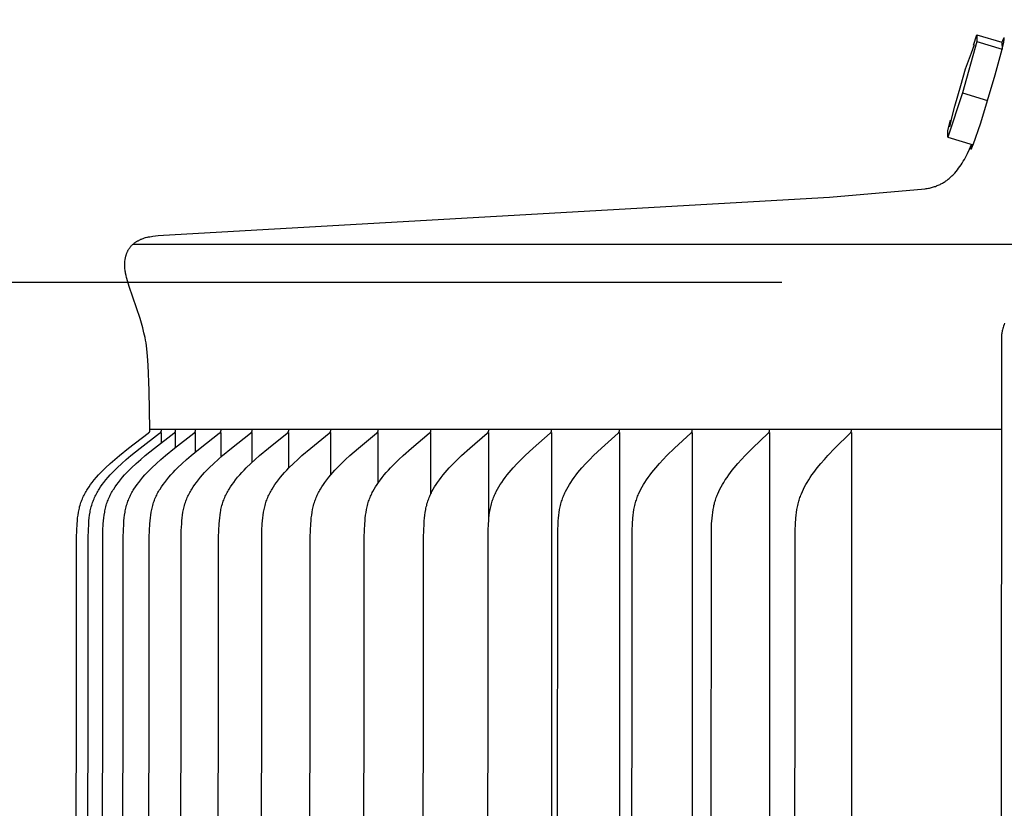
# Model space of a CAD drawing. Units: inches. Extents: x -24.7 to 46.5, y -4.9 to 16.9.
# Drawn here: x -19.9 to -18, y 12.3 to 13.9 of the extents above; entities that cross this region are included whole.
import ezdxf

# ---------------------------------------------------------------- set-up
doc = ezdxf.new("R2010")
doc.units = ezdxf.units.IN
doc.header["$MEASUREMENT"] = 0
doc.layers.add('Aura Vent', color=250, linetype='Continuous')
doc.layers.add('Dimension (ANSI)', color=5, linetype='Continuous')
doc.styles.add('Arial', font='arial.ttf')
doc.dimstyles.new('Dimensions', dxfattribs={"dimtxt": 0.089844, "dimasz": 0.125, "dimexe": 0.0625, "dimexo": 0.125, "dimgap": 0.09, "dimtad": 0, "dimtih": 1, "dimtoh": 1, "dimzin": 0, "dimdsep": 46, "dimlunit": 5, "dimtxsty": 'Arial', "dimcen": 0, "dimadec": 0, "dimazin": 0, "dimtfac": 1, "dimtofl": 0, "dimtmove": 0, "dimatfit": 3, "dimfxl": 1, "dimfrac": 2, "dimtolj": 1, "dimtzin": 0, "dimarcsym": 0})

# ---------------------------------------------------------------- blocks, each defined once
blk = doc.blocks.new('*D103')
at = {"layer": 'Defpoints', "color": 0, "transparency": 16777216}
for p in [(-23.0087, 13.35), (-17.9727, 13.35), (-17.9727, 9.3485)]:
    blk.add_point(p, dxfattribs=at)
at = {"layer": 'Dimension (ANSI)', "color": 0, "lineweight": -2, "transparency": 16777216}
for p, q in [((-18.4727, 13.35), (-23.2587, 13.35)), ((-23.0087, 12.85), (-23.0087, 12.239)), ((-23.0087, 9.8485), (-23.0087, 10.4594)), ((-18.4727, 9.3485), (-23.2587, 9.3485))]:
    blk.add_line(p, q, dxfattribs=at)
at = {"layer": 'Dimension (ANSI)', "color": 0, "transparency": 16777216}
for points in [[(-23.092, 12.85), (-22.9254, 12.85), (-23.0087, 13.35)], [(-23.092, 9.8485), (-22.9254, 9.8485), (-23.0087, 9.3485)]]:
    blk.add_solid(points, dxfattribs=at)
at = {"layer": 'Dimension (ANSI)', "color": 0, "transparency": 16777216, "insert": (-23.0087, 11.3492), "char_height": 0.359375, "attachment_point": 5, "style": 'Arial'}
blk.add_mtext('\\A1;*Inner Louvers\\P4" [10 cm]', dxfattribs=at)
blk = doc.blocks.new('*D112')
at = {"layer": 'Defpoints', "color": 0, "transparency": 16777216}
for p in [(-8.3541, 14.8962), (-19.634, 13.4008), (-8.3541, 13.394)]:
    blk.add_point(p, dxfattribs=at)
at = {"layer": 'Dimension (ANSI)', "color": 0, "lineweight": -2, "transparency": 16777216}
for p, q in [((-19.634, 13.9008), (-19.634, 15.1462)), ((-8.3541, 13.894), (-8.3541, 15.1462)), ((-19.134, 14.8962), (-17.9717, 14.8962)), ((-8.8541, 14.8962), (-10.0164, 14.8962))]:
    blk.add_line(p, q, dxfattribs=at)
at = {"layer": 'Dimension (ANSI)', "color": 0, "transparency": 16777216}
for points in [[(-19.134, 14.9795), (-19.134, 14.8128), (-19.634, 14.8962)], [(-8.8541, 14.9795), (-8.8541, 14.8128), (-8.3541, 14.8962)]]:
    blk.add_solid(points, dxfattribs=at)
at = {"layer": 'Dimension (ANSI)', "color": 0, "transparency": 16777216, "insert": (-13.994, 14.8962), "char_height": 0.359375, "attachment_point": 5, "style": 'Arial'}
blk.add_mtext('\\A1;Head Diameter = 11 1/4" [29 cm]', dxfattribs=at)

msp = doc.modelspace()

# ---------------------------------------------------------------- linework, layer by layer
at = {"layer": 'Aura Vent'}
for points in [[(-18.1017, 13.8086), (-18.1291, 13.7111)], [(-18.1083, 13.8021), (-18.1019, 13.8217)], [(-18.1019, 13.8217), (-18.1017, 13.8086)], [(-18.1019, 13.8217), (-18.0539, 13.8074)], [(-18.1017, 13.8086), (-18.0537, 13.7943)], [(-18.0537, 13.7943), (-18.0519, 13.8017), (-18.0506, 13.8078), (-18.0501, 13.8102), (-18.0498, 13.8122), (-18.0497, 13.8131), (-18.0496, 13.8138), (-18.0496, 13.8141), (-18.0495, 13.8144), (-18.0495, 13.8147), (-18.0495, 13.8148), (-18.0495, 13.8149), (-18.0495, 13.815), (-18.0495, 13.8151), (-18.0495, 13.8152), (-18.0496, 13.8153), (-18.0496, 13.8153), (-18.0496, 13.8153), (-18.0496, 13.8154), (-18.0496, 13.8154), (-18.0496, 13.8154), (-18.0496, 13.8155), (-18.0496, 13.8155), (-18.0496, 13.8155), (-18.0496, 13.8156), (-18.0496, 13.8156), (-18.0496, 13.8156), (-18.0497, 13.8156), (-18.0497, 13.8156), (-18.0497, 13.8157), (-18.0497, 13.8157), (-18.0497, 13.8157), (-18.0497, 13.8157), (-18.0497, 13.8157), (-18.0497, 13.8157), (-18.0498, 13.8157), (-18.0498, 13.8157), (-18.0498, 13.8157), (-18.0498, 13.8157), (-18.0498, 13.8157), (-18.0498, 13.8157), (-18.0499, 13.8157), (-18.0499, 13.8157), (-18.0499, 13.8157), (-18.0499, 13.8157), (-18.0499, 13.8157), (-18.05, 13.8157), (-18.05, 13.8157), (-18.05, 13.8156), (-18.05, 13.8156), (-18.0501, 13.8156), (-18.0501, 13.8156), (-18.0501, 13.8155), (-18.0501, 13.8155), (-18.0502, 13.8155), (-18.0502, 13.8155), (-18.0502, 13.8154), (-18.0503, 13.8154), (-18.0503, 13.8153), (-18.0504, 13.8152), (-18.0504, 13.8151), (-18.0506, 13.8149), (-18.0507, 13.8147), (-18.0509, 13.8144), (-18.051, 13.8141), (-18.0513, 13.8134), (-18.0517, 13.8127), (-18.0521, 13.8118), (-18.0529, 13.8098), (-18.0539, 13.8074)], [(-18.0539, 13.8074), (-18.0537, 13.7943)], [(-18.1322, 13.725), (-18.1278, 13.7408), (-18.123, 13.7566), (-18.1177, 13.7721), (-18.112, 13.7875), (-18.1059, 13.8028)], [(-18.0811, 13.6968), (-18.0668, 13.7454), (-18.0537, 13.7943)], [(-18.1529, 13.6463), (-18.1485, 13.6661), (-18.1436, 13.6859), (-18.1381, 13.7055), (-18.1322, 13.725)], [(-18.1291, 13.7111), (-18.1567, 13.6266)], [(-18.1291, 13.7111), (-18.0811, 13.6968)], [(-18.1087, 13.6123), (-18.0942, 13.6543), (-18.0811, 13.6968)], [(-18.157, 13.6396), (-18.1515, 13.6591)], [(-18.1567, 13.6266), (-18.157, 13.6396)], [(-18.1567, 13.6266), (-18.1087, 13.6123)], [(-19.6749, 13.0706), (-19.6763, 13.1448), (-19.6781, 13.193), (-19.6793, 13.21), (-19.6799, 13.2172), (-19.6806, 13.2238), (-19.6814, 13.2297), (-19.6822, 13.2353), (-19.6832, 13.2405), (-19.6842, 13.2457), (-19.6862, 13.2547), (-19.6884, 13.2637), (-19.6909, 13.2727), (-19.6936, 13.2815), (-19.7144, 13.3428), (-19.7171, 13.3516), (-19.7193, 13.3597), (-19.7203, 13.3637), (-19.7211, 13.3678), (-19.7215, 13.3699), (-19.7218, 13.3719), (-19.7221, 13.374), (-19.7224, 13.376), (-19.7225, 13.3781), (-19.7227, 13.3802), (-19.7228, 13.3823), (-19.7228, 13.3843), (-19.7227, 13.3866), (-19.7226, 13.3888), (-19.7224, 13.391), (-19.7222, 13.3932), (-19.722, 13.3943), (-19.7218, 13.3954), (-19.7216, 13.3965), (-19.7214, 13.3976), (-19.7212, 13.3986), (-19.7209, 13.3997), (-19.7206, 13.4008), (-19.7203, 13.4018), (-19.72, 13.4029), (-19.7197, 13.4039), (-19.7193, 13.405), (-19.7189, 13.406), (-19.7185, 13.407), (-19.7181, 13.408), (-19.7176, 13.409), (-19.7172, 13.41), (-19.7167, 13.4109), (-19.7162, 13.4119), (-19.7156, 13.4128), (-19.7151, 13.4138), (-19.7145, 13.4147), (-19.7139, 13.4156), (-19.7132, 13.4164), (-19.7126, 13.4173), (-19.7119, 13.4182), (-19.7111, 13.4191), (-19.7103, 13.4199), (-19.7095, 13.4208), (-19.7087, 13.4216), (-19.7079, 13.4224), (-19.707, 13.4231), (-19.7061, 13.4239), (-19.7052, 13.4246), (-19.7043, 13.4254), (-19.7033, 13.4261), (-19.7024, 13.4267), (-19.7014, 13.4274), (-19.7004, 13.428), (-19.6994, 13.4287), (-19.6984, 13.4293), (-19.6974, 13.4298), (-19.6963, 13.4304), (-19.6952, 13.4309), (-19.6942, 13.4315), (-19.6931, 13.432), (-19.692, 13.4325), (-19.6909, 13.4329), (-19.6898, 13.4334), (-19.6876, 13.4342), (-19.6854, 13.4349), (-19.6831, 13.4356), (-19.6808, 13.4362), (-19.6794, 13.4366), (-19.6779, 13.4369), (-19.675, 13.4374), (-19.6721, 13.4379), (-19.6691, 13.4383), (-19.6593, 13.4394), (-19.6494, 13.4403), (-18.3819, 13.5124), (-18.2001, 13.5287), (-18.198, 13.5289), (-18.1959, 13.5293), (-18.1939, 13.5296), (-18.1919, 13.53), (-18.1899, 13.5304), (-18.188, 13.5309), (-18.1861, 13.5314), (-18.1842, 13.532), (-18.1823, 13.5326), (-18.1805, 13.5332), (-18.1787, 13.5339), (-18.1769, 13.5346), (-18.1752, 13.5353), (-18.1734, 13.5361), (-18.1717, 13.5369), (-18.17, 13.5377), (-18.1684, 13.5386), (-18.1668, 13.5395), (-18.1652, 13.5405), (-18.1636, 13.5414), (-18.162, 13.5425), (-18.1605, 13.5435), (-18.159, 13.5446), (-18.1575, 13.5457), (-18.156, 13.5468), (-18.1546, 13.548), (-18.1531, 13.5492), (-18.1517, 13.5505), (-18.1503, 13.5517), (-18.149, 13.553), (-18.1476, 13.5543), (-18.1463, 13.5557), (-18.1437, 13.5585), (-18.1412, 13.5614), (-18.1387, 13.5644), (-18.1363, 13.5675), (-18.134, 13.5707), (-18.1318, 13.574), (-18.1296, 13.5774), (-18.1275, 13.5809), (-18.1254, 13.5845), (-18.1234, 13.5882), (-18.1214, 13.5919), (-18.1195, 13.5957), (-18.1157, 13.6036), (-18.1122, 13.6117)], [(-18.1117, 13.6132), (-18.1123, 13.6102), (-18.1127, 13.6078), (-18.1129, 13.6068), (-18.113, 13.606), (-18.113, 13.6056), (-18.1131, 13.6053), (-18.1131, 13.605), (-18.1131, 13.6048), (-18.1131, 13.6047)], [(-18.1131, 13.6047), (-18.1131, 13.6046), (-18.1131, 13.6045), (-18.113, 13.6044), (-18.113, 13.6044), (-18.113, 13.6043), (-18.113, 13.6043), (-18.113, 13.6042), (-18.113, 13.6042), (-18.113, 13.6042), (-18.113, 13.6041), (-18.113, 13.6041), (-18.113, 13.6041), (-18.113, 13.6041), (-18.113, 13.6041), (-18.113, 13.6041), (-18.113, 13.6041), (-18.113, 13.604), (-18.113, 13.604), (-18.113, 13.604), (-18.1129, 13.604), (-18.1129, 13.604), (-18.1129, 13.604), (-18.1129, 13.604), (-18.1129, 13.604), (-18.1129, 13.604), (-18.1129, 13.604), (-18.1129, 13.604), (-18.1129, 13.604), (-18.1129, 13.6039), (-18.1129, 13.6039), (-18.1129, 13.6039), (-18.1129, 13.6039), (-18.1129, 13.6039), (-18.1129, 13.6039), (-18.1128, 13.6039), (-18.1128, 13.6039), (-18.1128, 13.6039), (-18.1128, 13.6039), (-18.1128, 13.6039), (-18.1128, 13.6039), (-18.1128, 13.6039), (-18.1128, 13.6039), (-18.1128, 13.6039), (-18.1128, 13.6039), (-18.1128, 13.6039), (-18.1128, 13.6039), (-18.1127, 13.6039), (-18.1127, 13.6039), (-18.1127, 13.6039), (-18.1127, 13.6039), (-18.1127, 13.6039), (-18.1127, 13.6039), (-18.1127, 13.6039), (-18.1127, 13.6039), (-18.1127, 13.604), (-18.1127, 13.604), (-18.1126, 13.604), (-18.1126, 13.604), (-18.1126, 13.604), (-18.1126, 13.604), (-18.1126, 13.604), (-18.1126, 13.604), (-18.1126, 13.604), (-18.1126, 13.604), (-18.1125, 13.6041), (-18.1125, 13.6041), (-18.1125, 13.6041), (-18.1125, 13.6041), (-18.1124, 13.6042), (-18.1124, 13.6042), (-18.1124, 13.6043), (-18.1123, 13.6043), (-18.1122, 13.6044), (-18.1122, 13.6045), (-18.1121, 13.6046), (-18.1121, 13.6047), (-18.1119, 13.6049), (-18.1118, 13.6052), (-18.1116, 13.6055), (-18.1113, 13.6061), (-18.1109, 13.6069), (-18.1106, 13.6077), (-18.1097, 13.6098), (-18.1087, 13.6123)], [(-17.9727, 13.4228), (-19.7074, 13.4228)], [(-19.8159, 11.0706), (-19.8145, 12.8658), (-19.8142, 12.8785), (-19.8135, 12.8913), (-19.813, 12.8967), (-19.8124, 12.9022), (-19.8117, 12.9076), (-19.8109, 12.913), (-19.8104, 12.9157), (-19.8098, 12.9183), (-19.8092, 12.921), (-19.8086, 12.9236), (-19.8078, 12.9263), (-19.8071, 12.9289), (-19.8062, 12.9314), (-19.8053, 12.934), (-19.8044, 12.9364), (-19.8034, 12.9388), (-19.8024, 12.9412), (-19.8013, 12.9435), (-19.8001, 12.9459), (-19.7989, 12.9482), (-19.7977, 12.9505), (-19.7964, 12.9527), (-19.795, 12.955), (-19.7936, 12.9572), (-19.7907, 12.9615), (-19.7877, 12.9658), (-19.7846, 12.97), (-19.7807, 12.9749), (-19.7766, 12.9796), (-19.7725, 12.9842), (-19.7682, 12.9888), (-19.7639, 12.9932), (-19.7594, 12.9976), (-19.7503, 13.0061), (-19.7418, 13.0136), (-19.7331, 13.0209), (-19.7154, 13.0352), (-19.6782, 13.0633), (-19.6778, 13.0636), (-19.6774, 13.0639), (-19.6772, 13.0641), (-19.677, 13.0643), (-19.6768, 13.0644), (-19.6767, 13.0646), (-19.6765, 13.0648), (-19.6763, 13.065), (-19.6762, 13.0652), (-19.6761, 13.0653), (-19.676, 13.0654), (-19.6759, 13.0655), (-19.6759, 13.0656), (-19.6758, 13.0657), (-19.6757, 13.0658), (-19.6757, 13.0659), (-19.6756, 13.066), (-19.6755, 13.0661), (-19.6755, 13.0662), (-19.6754, 13.0663), (-19.6754, 13.0665), (-19.6753, 13.0666), (-19.6753, 13.0667), (-19.6752, 13.0668), (-19.6752, 13.0669), (-19.6751, 13.0671), (-19.6751, 13.0672), (-19.6751, 13.0673), (-19.675, 13.0674), (-19.675, 13.0676), (-19.675, 13.0677), (-19.6749, 13.0679), (-19.6749, 13.068), (-19.6749, 13.0681), (-19.6749, 13.0683), (-19.6749, 13.0684), (-19.6749, 13.0686), (-19.6748, 13.0687), (-19.6748, 13.0689), (-19.6748, 13.069), (-19.6749, 13.0692), (-19.6749, 13.0694), (-19.6749, 13.0706)], [(-19.7938, 11.0706), (-19.7924, 12.8658), (-19.792, 12.8785), (-19.7913, 12.8913), (-19.7909, 12.8967), (-19.7903, 12.9022), (-19.7896, 12.9076), (-19.7888, 12.913), (-19.7883, 12.9157), (-19.7877, 12.9183), (-19.7871, 12.921), (-19.7865, 12.9236), (-19.7857, 12.9263), (-19.785, 12.9289), (-19.7841, 12.9314), (-19.7832, 12.934), (-19.7823, 12.9364), (-19.7813, 12.9388), (-19.7803, 12.9412), (-19.7792, 12.9435), (-19.778, 12.9459), (-19.7768, 12.9482), (-19.7756, 12.9505), (-19.7743, 12.9527), (-19.7729, 12.955), (-19.7716, 12.9572), (-19.7687, 12.9615), (-19.7657, 12.9658), (-19.7625, 12.97), (-19.7586, 12.9749), (-19.7546, 12.9796), (-19.7505, 12.9842), (-19.7463, 12.9888), (-19.7419, 12.9932), (-19.7375, 12.9976), (-19.7284, 13.0061), (-19.7199, 13.0136), (-19.7112, 13.0209), (-19.6935, 13.0352), (-19.6565, 13.0633), (-19.6561, 13.0636), (-19.6557, 13.0639), (-19.6555, 13.0641), (-19.6553, 13.0643), (-19.6551, 13.0644), (-19.6549, 13.0646), (-19.6548, 13.0648), (-19.6546, 13.065), (-19.6544, 13.0652), (-19.6544, 13.0653), (-19.6543, 13.0654), (-19.6542, 13.0655), (-19.6541, 13.0656), (-19.6541, 13.0657), (-19.654, 13.0658), (-19.6539, 13.0659), (-19.6539, 13.066), (-19.6538, 13.0661), (-19.6538, 13.0662), (-19.6537, 13.0663), (-19.6536, 13.0665), (-19.6536, 13.0666), (-19.6535, 13.0667), (-19.6535, 13.0668), (-19.6534, 13.0669), (-19.6534, 13.0671), (-19.6534, 13.0672), (-19.6533, 13.0673), (-19.6533, 13.0674), (-19.6533, 13.0676), (-19.6532, 13.0677), (-19.6532, 13.0679), (-19.6532, 13.068), (-19.6532, 13.0681), (-19.6532, 13.0683), (-19.6531, 13.0684), (-19.6531, 13.0686), (-19.6531, 13.0687), (-19.6531, 13.0689), (-19.6531, 13.069), (-19.6531, 13.0692), (-19.6531, 13.0694), (-19.6532, 13.0695)], [(-19.766, 11.0706), (-19.7647, 12.8658), (-19.7643, 12.8785), (-19.7636, 12.8913), (-19.7631, 12.8967), (-19.7626, 12.9022), (-19.7619, 12.9076), (-19.761, 12.913), (-19.7605, 12.9157), (-19.76, 12.9183), (-19.7594, 12.921), (-19.7587, 12.9236), (-19.758, 12.9263), (-19.7573, 12.9289), (-19.7564, 12.9314), (-19.7555, 12.934), (-19.7546, 12.9364), (-19.7536, 12.9388), (-19.7526, 12.9412), (-19.7515, 12.9435), (-19.7504, 12.9459), (-19.7492, 12.9482), (-19.7479, 12.9505), (-19.7466, 12.9527), (-19.7453, 12.955), (-19.7439, 12.9572), (-19.741, 12.9615), (-19.738, 12.9658), (-19.7349, 12.97), (-19.7311, 12.9749), (-19.7271, 12.9796), (-19.723, 12.9842), (-19.7187, 12.9888), (-19.7144, 12.9932), (-19.71, 12.9976), (-19.701, 13.0061), (-19.6925, 13.0136), (-19.6839, 13.0209), (-19.6663, 13.0352), (-19.6294, 13.0633), (-19.629, 13.0636), (-19.6286, 13.0639), (-19.6284, 13.0641), (-19.6282, 13.0643), (-19.628, 13.0644), (-19.6278, 13.0646), (-19.6277, 13.0648), (-19.6275, 13.065), (-19.6273, 13.0652), (-19.6273, 13.0653), (-19.6272, 13.0654), (-19.6271, 13.0655), (-19.627, 13.0656), (-19.627, 13.0657), (-19.6269, 13.0658), (-19.6268, 13.0659), (-19.6268, 13.066), (-19.6267, 13.0661), (-19.6267, 13.0662), (-19.6266, 13.0663), (-19.6265, 13.0665), (-19.6265, 13.0666), (-19.6264, 13.0667), (-19.6264, 13.0668), (-19.6263, 13.0669), (-19.6263, 13.0671), (-19.6263, 13.0672), (-19.6262, 13.0673), (-19.6262, 13.0675), (-19.6262, 13.0676), (-19.6261, 13.0677), (-19.6261, 13.0679), (-19.6261, 13.068), (-19.6261, 13.0681), (-19.6261, 13.0683), (-19.626, 13.0684), (-19.626, 13.0686), (-19.626, 13.0687), (-19.626, 13.0689), (-19.626, 13.069), (-19.626, 13.0692), (-19.626, 13.0694), (-19.6261, 13.0695)], [(-19.7272, 11.0706), (-19.7259, 12.8658), (-19.7255, 12.8785), (-19.7248, 12.8913), (-19.7244, 12.8967), (-19.7238, 12.9022), (-19.7231, 12.9076), (-19.7223, 12.913), (-19.7218, 12.9157), (-19.7212, 12.9183), (-19.7206, 12.921), (-19.72, 12.9236), (-19.7193, 12.9263), (-19.7185, 12.9288), (-19.7177, 12.9314), (-19.7168, 12.934), (-19.7159, 12.9364), (-19.7149, 12.9388), (-19.7139, 12.9412), (-19.7128, 12.9435), (-19.7117, 12.9459), (-19.7105, 12.9482), (-19.7092, 12.9504), (-19.708, 12.9527), (-19.7066, 12.9549), (-19.7053, 12.9572), (-19.7024, 12.9615), (-19.6994, 12.9658), (-19.6963, 12.97), (-19.6925, 12.9749), (-19.6885, 12.9796), (-19.6844, 12.9842), (-19.6803, 12.9888), (-19.676, 12.9932), (-19.6716, 12.9976), (-19.6626, 13.0061), (-19.6542, 13.0136), (-19.6456, 13.0209), (-19.6281, 13.0352), (-19.5915, 13.0633), (-19.5911, 13.0636), (-19.5907, 13.0639), (-19.5905, 13.0641), (-19.5903, 13.0643), (-19.5901, 13.0644), (-19.59, 13.0646), (-19.5898, 13.0648), (-19.5896, 13.065), (-19.5895, 13.0652), (-19.5894, 13.0653), (-19.5893, 13.0654), (-19.5892, 13.0655), (-19.5892, 13.0656), (-19.5891, 13.0657), (-19.589, 13.0658), (-19.589, 13.0659), (-19.5889, 13.066), (-19.5888, 13.0661), (-19.5888, 13.0662), (-19.5887, 13.0663), (-19.5887, 13.0665), (-19.5886, 13.0666), (-19.5886, 13.0667), (-19.5885, 13.0668), (-19.5885, 13.0669), (-19.5884, 13.0671), (-19.5884, 13.0672), (-19.5884, 13.0673), (-19.5883, 13.0675), (-19.5883, 13.0676), (-19.5883, 13.0677), (-19.5883, 13.0679), (-19.5882, 13.068), (-19.5882, 13.0681), (-19.5882, 13.0683), (-19.5882, 13.0684), (-19.5882, 13.0686), (-19.5882, 13.0687), (-19.5882, 13.0689), (-19.5882, 13.069), (-19.5882, 13.0692), (-19.5882, 13.0694), (-19.5882, 13.0695)], [(-19.6774, 11.0706), (-19.6761, 12.8658), (-19.6758, 12.8785), (-19.6751, 12.8913), (-19.6746, 12.8967), (-19.6741, 12.9022), (-19.6734, 12.9076), (-19.6726, 12.913), (-19.6721, 12.9157), (-19.6715, 12.9183), (-19.6709, 12.921), (-19.6703, 12.9236), (-19.6696, 12.9262), (-19.6688, 12.9288), (-19.668, 12.9314), (-19.6671, 12.934), (-19.6662, 12.9364), (-19.6653, 12.9388), (-19.6642, 12.9412), (-19.6632, 12.9435), (-19.662, 12.9458), (-19.6609, 12.9482), (-19.6596, 12.9504), (-19.6584, 12.9527), (-19.6571, 12.9549), (-19.6557, 12.9572), (-19.6529, 12.9615), (-19.6499, 12.9658), (-19.6468, 12.97), (-19.643, 12.9748), (-19.6391, 12.9796), (-19.6351, 12.9842), (-19.6309, 12.9888), (-19.6267, 12.9932), (-19.6223, 12.9976), (-19.6134, 13.0061), (-19.6051, 13.0136), (-19.5966, 13.0209), (-19.5792, 13.0352), (-19.5429, 13.0633), (-19.5425, 13.0636), (-19.5421, 13.0639), (-19.5419, 13.0641), (-19.5417, 13.0643), (-19.5416, 13.0645), (-19.5414, 13.0646), (-19.5412, 13.0648), (-19.5411, 13.065), (-19.5409, 13.0652), (-19.5408, 13.0653), (-19.5407, 13.0654), (-19.5407, 13.0655), (-19.5406, 13.0656), (-19.5405, 13.0657), (-19.5405, 13.0658), (-19.5404, 13.0659), (-19.5403, 13.066), (-19.5403, 13.0661), (-19.5402, 13.0662), (-19.5402, 13.0664), (-19.5401, 13.0665), (-19.5401, 13.0666), (-19.54, 13.0667), (-19.54, 13.0668), (-19.5399, 13.0669), (-19.5399, 13.0671), (-19.5398, 13.0672), (-19.5398, 13.0673), (-19.5398, 13.0675), (-19.5397, 13.0676), (-19.5397, 13.0677), (-19.5397, 13.0679), (-19.5397, 13.068), (-19.5397, 13.0681), (-19.5396, 13.0683), (-19.5396, 13.0684), (-19.5396, 13.0686), (-19.5396, 13.0687), (-19.5396, 13.0689), (-19.5396, 13.069), (-19.5396, 13.0692), (-19.5396, 13.0694), (-19.5396, 13.0695)], [(-18.0547, 13.0706), (-19.6749, 13.0706)], [(-19.6532, 13.0454), (-19.6532, 13.0647)], [(-19.6261, 13.0369), (-19.6261, 13.0647)], [(-19.6168, 11.0706), (-19.6155, 12.8658), (-19.6152, 12.8785), (-19.6145, 12.8913), (-19.6141, 12.8967), (-19.6135, 12.9022), (-19.6128, 12.9076), (-19.612, 12.913), (-19.6115, 12.9157), (-19.611, 12.9183), (-19.6104, 12.921), (-19.6098, 12.9236), (-19.6091, 12.9262), (-19.6083, 12.9288), (-19.6075, 12.9314), (-19.6066, 12.934), (-19.6057, 12.9364), (-19.6048, 12.9388), (-19.6038, 12.9412), (-19.6027, 12.9435), (-19.6016, 12.9458), (-19.6004, 12.9481), (-19.5992, 12.9504), (-19.598, 12.9527), (-19.5967, 12.9549), (-19.5953, 12.9571), (-19.5925, 12.9615), (-19.5896, 12.9658), (-19.5865, 12.97), (-19.5828, 12.9748), (-19.5789, 12.9796), (-19.5749, 12.9842), (-19.5708, 12.9888), (-19.5666, 12.9932), (-19.5623, 12.9976), (-19.5535, 13.0061), (-19.5452, 13.0136), (-19.5368, 13.0209), (-19.5197, 13.0352), (-19.4837, 13.0633), (-19.4833, 13.0636), (-19.4829, 13.0639), (-19.4827, 13.0641), (-19.4826, 13.0643), (-19.4824, 13.0645), (-19.4822, 13.0646), (-19.482, 13.0648), (-19.4819, 13.065), (-19.4817, 13.0652), (-19.4816, 13.0653), (-19.4816, 13.0654), (-19.4815, 13.0655), (-19.4814, 13.0656), (-19.4814, 13.0657), (-19.4813, 13.0658), (-19.4812, 13.0659), (-19.4812, 13.066), (-19.4811, 13.0661), (-19.4811, 13.0662), (-19.481, 13.0664), (-19.4809, 13.0665), (-19.4809, 13.0666), (-19.4808, 13.0667), (-19.4808, 13.0668), (-19.4808, 13.067), (-19.4807, 13.0671), (-19.4807, 13.0672), (-19.4806, 13.0673), (-19.4806, 13.0675), (-19.4806, 13.0676), (-19.4806, 13.0677), (-19.4805, 13.0679), (-19.4805, 13.068), (-19.4805, 13.0682), (-19.4805, 13.0683), (-19.4805, 13.0684), (-19.4805, 13.0686), (-19.4805, 13.0687), (-19.4805, 13.0689), (-19.4805, 13.0691), (-19.4805, 13.0692), (-19.4805, 13.0694), (-19.4805, 13.0695)], [(-19.5882, 13.0279), (-19.5882, 13.0647)], [(-19.5455, 11.0706), (-19.5442, 12.8658), (-19.5438, 12.8785), (-19.5432, 12.8913), (-19.5427, 12.8967), (-19.5422, 12.9022), (-19.5415, 12.9076), (-19.5407, 12.913), (-19.5402, 12.9157), (-19.5397, 12.9183), (-19.5391, 12.921), (-19.5385, 12.9236), (-19.5378, 12.9262), (-19.5371, 12.9288), (-19.5363, 12.9314), (-19.5354, 12.934), (-19.5345, 12.9364), (-19.5336, 12.9388), (-19.5326, 12.9412), (-19.5315, 12.9435), (-19.5304, 12.9458), (-19.5293, 12.9481), (-19.5281, 12.9504), (-19.5268, 12.9527), (-19.5256, 12.9549), (-19.5242, 12.9571), (-19.5215, 12.9615), (-19.5186, 12.9658), (-19.5156, 12.97), (-19.5119, 12.9748), (-19.508, 12.9796), (-19.5041, 12.9842), (-19.5, 12.9887), (-19.4959, 12.9932), (-19.4916, 12.9976), (-19.4829, 13.0061), (-19.4748, 13.0136), (-19.4665, 13.0209), (-19.4496, 13.0352), (-19.414, 13.0633), (-19.4136, 13.0636), (-19.4133, 13.0639), (-19.4131, 13.0641), (-19.4129, 13.0643), (-19.4127, 13.0645), (-19.4125, 13.0646), (-19.4124, 13.0648), (-19.4122, 13.065), (-19.4121, 13.0652), (-19.412, 13.0653), (-19.4119, 13.0654), (-19.4118, 13.0655), (-19.4118, 13.0656), (-19.4117, 13.0657), (-19.4116, 13.0658), (-19.4116, 13.0659), (-19.4115, 13.066), (-19.4115, 13.0661), (-19.4114, 13.0663), (-19.4113, 13.0664), (-19.4113, 13.0665), (-19.4112, 13.0666), (-19.4112, 13.0667), (-19.4111, 13.0668), (-19.4111, 13.067), (-19.4111, 13.0671), (-19.411, 13.0672), (-19.411, 13.0673), (-19.411, 13.0675), (-19.4109, 13.0676), (-19.4109, 13.0677), (-19.4109, 13.0679), (-19.4109, 13.068), (-19.4109, 13.0682), (-19.4108, 13.0683), (-19.4108, 13.0684), (-19.4108, 13.0686), (-19.4108, 13.0687), (-19.4108, 13.0689), (-19.4108, 13.0691), (-19.4108, 13.0692), (-19.4108, 13.0694), (-19.4109, 13.0695)], [(-19.5396, 13.0185), (-19.5396, 13.0647)], [(-19.4805, 13.0083), (-19.4805, 13.0647)], [(-19.4635, 11.0706), (-19.4622, 12.8658), (-19.4619, 12.8785), (-19.4612, 12.8913), (-19.4608, 12.8967), (-19.4603, 12.9022), (-19.4596, 12.9076), (-19.4588, 12.913), (-19.4583, 12.9156), (-19.4578, 12.9183), (-19.4572, 12.921), (-19.4566, 12.9236), (-19.4559, 12.9262), (-19.4552, 12.9288), (-19.4544, 12.9314), (-19.4536, 12.934), (-19.4527, 12.9364), (-19.4518, 12.9388), (-19.4508, 12.9411), (-19.4498, 12.9435), (-19.4487, 12.9458), (-19.4476, 12.9481), (-19.4464, 12.9504), (-19.4452, 12.9527), (-19.4439, 12.9549), (-19.4426, 12.9571), (-19.4399, 12.9615), (-19.437, 12.9658), (-19.434, 12.97), (-19.4304, 12.9748), (-19.4266, 12.9796), (-19.4227, 12.9842), (-19.4187, 12.9887), (-19.4146, 12.9932), (-19.4104, 12.9976), (-19.4018, 13.0061), (-19.3938, 13.0136), (-19.3857, 13.0209), (-19.369, 13.0352), (-19.334, 13.0633), (-19.3336, 13.0636), (-19.3332, 13.0639), (-19.333, 13.0641), (-19.3329, 13.0643), (-19.3327, 13.0645), (-19.3325, 13.0647), (-19.3323, 13.0648), (-19.3322, 13.065), (-19.332, 13.0652), (-19.332, 13.0653), (-19.3319, 13.0654), (-19.3318, 13.0655), (-19.3317, 13.0656), (-19.3317, 13.0657), (-19.3316, 13.0658), (-19.3316, 13.0659), (-19.3315, 13.066), (-19.3314, 13.0662), (-19.3314, 13.0663), (-19.3313, 13.0664), (-19.3313, 13.0665), (-19.3312, 13.0666), (-19.3312, 13.0667), (-19.3311, 13.0669), (-19.3311, 13.067), (-19.3311, 13.0671), (-19.331, 13.0672), (-19.331, 13.0674), (-19.331, 13.0675), (-19.3309, 13.0676), (-19.3309, 13.0677), (-19.3309, 13.0679), (-19.3309, 13.068), (-19.3309, 13.0682), (-19.3308, 13.0683), (-19.3308, 13.0685), (-19.3308, 13.0686), (-19.3308, 13.0687), (-19.3308, 13.0689), (-19.3308, 13.0691), (-19.3308, 13.0692), (-19.3308, 13.0694), (-19.3309, 13.0695)], [(-19.4109, 12.997), (-19.4109, 13.0647)], [(-19.3711, 11.0706), (-19.3698, 12.8658), (-19.3695, 12.8785), (-19.3688, 12.8913), (-19.3684, 12.8967), (-19.3679, 12.9022), (-19.3672, 12.9076), (-19.3664, 12.913), (-19.3655, 12.9183), (-19.3649, 12.921), (-19.3643, 12.9236), (-19.3636, 12.9262), (-19.3629, 12.9288), (-19.3621, 12.9314), (-19.3613, 12.934), (-19.3605, 12.9364), (-19.3595, 12.9388), (-19.3586, 12.9411), (-19.3576, 12.9435), (-19.3565, 12.9458), (-19.3554, 12.9481), (-19.3542, 12.9504), (-19.353, 12.9526), (-19.3518, 12.9549), (-19.3505, 12.9571), (-19.3478, 12.9615), (-19.345, 12.9658), (-19.3421, 12.97), (-19.3385, 12.9748), (-19.3348, 12.9796), (-19.331, 12.9842), (-19.3271, 12.9887), (-19.323, 12.9932), (-19.3189, 12.9975), (-19.3105, 13.0061), (-19.3026, 13.0136), (-19.2946, 13.0209), (-19.2782, 13.0351), (-19.2437, 13.0633), (-19.2433, 13.0636), (-19.243, 13.064), (-19.2428, 13.0641), (-19.2426, 13.0643), (-19.2424, 13.0645), (-19.2423, 13.0647), (-19.2421, 13.0648), (-19.242, 13.065), (-19.2418, 13.0652), (-19.2417, 13.0653), (-19.2417, 13.0654), (-19.2416, 13.0655), (-19.2415, 13.0656), (-19.2415, 13.0657), (-19.2414, 13.0658), (-19.2413, 13.0659), (-19.2413, 13.0661), (-19.2412, 13.0662), (-19.2412, 13.0663), (-19.2411, 13.0664), (-19.2411, 13.0665), (-19.241, 13.0666), (-19.241, 13.0667), (-19.2409, 13.0669), (-19.2409, 13.067), (-19.2408, 13.0671), (-19.2408, 13.0672), (-19.2408, 13.0674), (-19.2407, 13.0675), (-19.2407, 13.0676), (-19.2407, 13.0678), (-19.2407, 13.0679), (-19.2407, 13.068), (-19.2406, 13.0682), (-19.2406, 13.0683), (-19.2406, 13.0685), (-19.2406, 13.0686), (-19.2406, 13.0688), (-19.2406, 13.0689), (-19.2406, 13.0691), (-19.2406, 13.0692), (-19.2406, 13.0694), (-19.2407, 13.0695)], [(-19.3309, 12.9843), (-19.3309, 13.0647)], [(-19.2683, 11.0706), (-19.2671, 12.8658), (-19.2668, 12.8785), (-19.2661, 12.8913), (-19.2657, 12.8967), (-19.2652, 12.9021), (-19.2646, 12.9076), (-19.2638, 12.9129), (-19.2629, 12.9183), (-19.2623, 12.9209), (-19.2617, 12.9236), (-19.2611, 12.9262), (-19.2604, 12.9288), (-19.2596, 12.9314), (-19.2588, 12.934), (-19.2579, 12.9364), (-19.2571, 12.9388), (-19.2561, 12.9411), (-19.2551, 12.9435), (-19.2541, 12.9458), (-19.253, 12.9481), (-19.2519, 12.9504), (-19.2507, 12.9526), (-19.2482, 12.9571), (-19.2456, 12.9615), (-19.2428, 12.9658), (-19.2399, 12.97), (-19.2364, 12.9748), (-19.2328, 12.9795), (-19.2291, 12.9842), (-19.2252, 12.9887), (-19.2212, 12.9932), (-19.2172, 12.9975), (-19.2089, 13.0061), (-19.2012, 13.0136), (-19.1933, 13.0209), (-19.1772, 13.0351), (-19.1434, 13.0633), (-19.1431, 13.0636), (-19.1427, 13.064), (-19.1425, 13.0641), (-19.1423, 13.0643), (-19.1422, 13.0645), (-19.142, 13.0647), (-19.1418, 13.0649), (-19.1417, 13.065), (-19.1415, 13.0652), (-19.1415, 13.0653), (-19.1414, 13.0654), (-19.1413, 13.0655), (-19.1413, 13.0656), (-19.1412, 13.0657), (-19.1411, 13.0659), (-19.1411, 13.066), (-19.141, 13.0661), (-19.141, 13.0662), (-19.1409, 13.0663), (-19.1409, 13.0664), (-19.1408, 13.0665), (-19.1408, 13.0666), (-19.1407, 13.0668), (-19.1407, 13.0669), (-19.1406, 13.067), (-19.1406, 13.0671), (-19.1406, 13.0672), (-19.1405, 13.0674), (-19.1405, 13.0675), (-19.1405, 13.0676), (-19.1405, 13.0678), (-19.1404, 13.0679), (-19.1404, 13.068), (-19.1404, 13.0682), (-19.1404, 13.0683), (-19.1404, 13.0685), (-19.1404, 13.0686), (-19.1404, 13.0688), (-19.1404, 13.0689), (-19.1404, 13.0691), (-19.1404, 13.0692), (-19.1404, 13.0694), (-19.1404, 13.0695)], [(-19.2407, 12.969), (-19.2407, 13.0647)], [(-19.1556, 11.0706), (-19.1544, 12.8658), (-19.154, 12.8785), (-19.1534, 12.8913), (-19.153, 12.8967), (-19.1525, 12.9021), (-19.1519, 12.9075), (-19.1511, 12.9129), (-19.1502, 12.9183), (-19.1497, 12.9209), (-19.1491, 12.9236), (-19.1484, 12.9262), (-19.1478, 12.9288), (-19.147, 12.9314), (-19.1462, 12.934), (-19.1454, 12.9364), (-19.1445, 12.9387), (-19.1436, 12.9411), (-19.1426, 12.9434), (-19.1416, 12.9458), (-19.1405, 12.9481), (-19.1394, 12.9503), (-19.1383, 12.9526), (-19.1358, 12.9571), (-19.1333, 12.9614), (-19.1306, 12.9658), (-19.1277, 12.97), (-19.1243, 12.9748), (-19.1208, 12.9795), (-19.1171, 12.9842), (-19.1133, 12.9887), (-19.1095, 12.9931), (-19.1055, 12.9975), (-19.0974, 13.0061), (-19.0898, 13.0136), (-19.0822, 13.0209), (-19.0664, 13.0351), (-19.0333, 13.0633), (-19.0329, 13.0636), (-19.0326, 13.064), (-19.0324, 13.0641), (-19.0322, 13.0643), (-19.032, 13.0645), (-19.0319, 13.0647), (-19.0317, 13.0649), (-19.0316, 13.0651), (-19.0314, 13.0653), (-19.0314, 13.0654), (-19.0313, 13.0655), (-19.0312, 13.0656), (-19.0312, 13.0657), (-19.0311, 13.0658), (-19.031, 13.0659), (-19.031, 13.066), (-19.0309, 13.0661), (-19.0309, 13.0662), (-19.0308, 13.0663), (-19.0308, 13.0664), (-19.0307, 13.0665), (-19.0307, 13.0666), (-19.0306, 13.0668), (-19.0306, 13.0669), (-19.0305, 13.067), (-19.0305, 13.0671), (-19.0305, 13.0673), (-19.0304, 13.0674), (-19.0304, 13.0675), (-19.0304, 13.0676), (-19.0304, 13.0678), (-19.0304, 13.0679), (-19.0303, 13.068), (-19.0303, 13.0682), (-19.0303, 13.0683), (-19.0303, 13.0685), (-19.0303, 13.0686), (-19.0303, 13.0688), (-19.0303, 13.0689), (-19.0303, 13.0691), (-19.0303, 13.0692), (-19.0303, 13.0694), (-19.0304, 13.0695)], [(-19.1404, 12.9483), (-19.1404, 13.0647)], [(-19.0329, 11.0706), (-19.0317, 12.8658), (-19.0314, 12.8785), (-19.0308, 12.8913), (-19.0304, 12.8967), (-19.0299, 12.9021), (-19.0293, 12.9075), (-19.0286, 12.9129), (-19.0277, 12.9183), (-19.0271, 12.9209), (-19.0266, 12.9236), (-19.0259, 12.9262), (-19.0253, 12.9288), (-19.0245, 12.9314), (-19.0237, 12.934), (-19.023, 12.9364), (-19.0221, 12.9387), (-19.0212, 12.9411), (-19.0203, 12.9434), (-19.0193, 12.9457), (-19.0182, 12.948), (-19.0171, 12.9503), (-19.016, 12.9526), (-19.0137, 12.957), (-19.0111, 12.9614), (-19.0085, 12.9658), (-19.0057, 12.97), (-19.0024, 12.9748), (-18.9989, 12.9795), (-18.9954, 12.9841), (-18.9917, 12.9887), (-18.9879, 12.9931), (-18.984, 12.9975), (-18.9761, 13.0061), (-18.9687, 13.0135), (-18.9612, 13.0209), (-18.9459, 13.0351), (-18.9135, 13.0633), (-18.9132, 13.0636), (-18.9128, 13.064), (-18.9126, 13.0642), (-18.9125, 13.0643), (-18.9123, 13.0645), (-18.9121, 13.0647), (-18.912, 13.0649), (-18.9118, 13.0651), (-18.9117, 13.0653), (-18.9115, 13.0655), (-18.9115, 13.0656), (-18.9114, 13.0657), (-18.9114, 13.0658), (-18.9113, 13.0659), (-18.9112, 13.066), (-18.9112, 13.0661), (-18.9111, 13.0662), (-18.9111, 13.0663), (-18.911, 13.0664), (-18.911, 13.0665), (-18.9109, 13.0667), (-18.9109, 13.0668), (-18.9109, 13.0669), (-18.9108, 13.067), (-18.9108, 13.0671), (-18.9108, 13.0673), (-18.9107, 13.0674), (-18.9107, 13.0675), (-18.9107, 13.0677), (-18.9107, 13.0678), (-18.9106, 13.0679), (-18.9106, 13.0681), (-18.9106, 13.0682), (-18.9106, 13.0683), (-18.9106, 13.0685), (-18.9106, 13.0686), (-18.9106, 13.0688), (-18.9106, 13.0689), (-18.9106, 13.0691), (-18.9106, 13.0692), (-18.9106, 13.0694), (-18.9107, 13.0695)], [(-19.0304, 12.9009), (-19.0304, 13.0647)], [(-18.9107, 13.0647), (-18.9107, 11.0706), (-18.9107, 9.0765)], [(-18.9006, 11.0706), (-18.8991, 12.8785), (-18.8985, 12.8913), (-18.8982, 12.8967), (-18.8977, 12.9021), (-18.8971, 12.9075), (-18.8964, 12.9129), (-18.8955, 12.9182), (-18.895, 12.9209), (-18.8944, 12.9235), (-18.8938, 12.9262), (-18.8932, 12.9288), (-18.8925, 12.9314), (-18.8917, 12.934), (-18.8909, 12.9364), (-18.8901, 12.9387), (-18.8892, 12.9411), (-18.8883, 12.9434), (-18.8873, 12.9457), (-18.8863, 12.948), (-18.8853, 12.9503), (-18.8842, 12.9525), (-18.8819, 12.957), (-18.8794, 12.9614), (-18.8768, 12.9657), (-18.8741, 12.97), (-18.8709, 12.9748), (-18.8675, 12.9795), (-18.8641, 12.9841), (-18.8605, 12.9887), (-18.8568, 12.9931), (-18.853, 12.9975), (-18.8453, 13.0061), (-18.8381, 13.0135), (-18.8308, 13.0208), (-18.8159, 13.0351), (-18.7843, 13.0633), (-18.784, 13.0636), (-18.7836, 13.064), (-18.7835, 13.0642), (-18.7833, 13.0643), (-18.7831, 13.0645), (-18.783, 13.0647), (-18.7828, 13.0649), (-18.7827, 13.0651), (-18.7825, 13.0653), (-18.7824, 13.0655), (-18.7823, 13.0656), (-18.7823, 13.0657), (-18.7822, 13.0658), (-18.7822, 13.0659), (-18.7821, 13.066), (-18.782, 13.0661), (-18.782, 13.0662), (-18.7819, 13.0663), (-18.7819, 13.0665), (-18.7819, 13.0666), (-18.7818, 13.0667), (-18.7818, 13.0668), (-18.7817, 13.0669), (-18.7817, 13.067), (-18.7817, 13.0672), (-18.7816, 13.0673), (-18.7816, 13.0674), (-18.7816, 13.0675), (-18.7816, 13.0677), (-18.7815, 13.0678), (-18.7815, 13.0679), (-18.7815, 13.0681), (-18.7815, 13.0682), (-18.7815, 13.0683), (-18.7815, 13.0685), (-18.7815, 13.0686), (-18.7815, 13.0688), (-18.7815, 13.0689), (-18.7815, 13.0691), (-18.7815, 13.0692), (-18.7815, 13.0694), (-18.7815, 13.0695)], [(-18.7815, 13.0647), (-18.7815, 11.0706), (-18.7815, 9.0765)], [(-18.7589, 11.0706), (-18.7575, 12.8785), (-18.7569, 12.8913), (-18.7561, 12.9021), (-18.7555, 12.9075), (-18.7548, 12.9129), (-18.754, 12.9182), (-18.7535, 12.9209), (-18.7529, 12.9235), (-18.7523, 12.9262), (-18.7517, 12.9288), (-18.751, 12.9314), (-18.7503, 12.934), (-18.7495, 12.9363), (-18.7487, 12.9387), (-18.7479, 12.941), (-18.747, 12.9434), (-18.746, 12.9457), (-18.7451, 12.948), (-18.743, 12.9525), (-18.7407, 12.957), (-18.7384, 12.9614), (-18.7358, 12.9657), (-18.7332, 12.97), (-18.7301, 12.9748), (-18.7268, 12.9795), (-18.7234, 12.9841), (-18.72, 12.9886), (-18.7164, 12.9931), (-18.7127, 12.9975), (-18.7052, 13.0061), (-18.6982, 13.0135), (-18.6912, 13.0208), (-18.6766, 13.0351), (-18.646, 13.0633), (-18.6456, 13.0637), (-18.6453, 13.064), (-18.6451, 13.0642), (-18.645, 13.0644), (-18.6448, 13.0645), (-18.6447, 13.0647), (-18.6445, 13.0649), (-18.6444, 13.0651), (-18.6442, 13.0653), (-18.6441, 13.0655), (-18.644, 13.0656), (-18.644, 13.0657), (-18.6439, 13.0658), (-18.6439, 13.0659), (-18.6438, 13.066), (-18.6437, 13.0661), (-18.6437, 13.0662), (-18.6436, 13.0664), (-18.6436, 13.0665), (-18.6436, 13.0666), (-18.6435, 13.0667), (-18.6435, 13.0668), (-18.6434, 13.0669), (-18.6434, 13.0671), (-18.6434, 13.0672), (-18.6433, 13.0673), (-18.6433, 13.0674), (-18.6433, 13.0676), (-18.6433, 13.0677), (-18.6433, 13.0678), (-18.6432, 13.0679), (-18.6432, 13.0681), (-18.6432, 13.0682), (-18.6432, 13.0684), (-18.6432, 13.0685), (-18.6432, 13.0686), (-18.6432, 13.0688), (-18.6432, 13.0689), (-18.6432, 13.0691), (-18.6432, 13.0692), (-18.6433, 13.0694), (-18.6433, 13.0695)], [(-18.6433, 13.0647), (-18.6433, 11.0706), (-18.6433, 9.0765)], [(-18.6081, 11.0706), (-18.6067, 12.8785), (-18.6062, 12.8913), (-18.6054, 12.9021), (-18.6048, 12.9075), (-18.6042, 12.9129), (-18.6033, 12.9182), (-18.6023, 12.9235), (-18.6018, 12.9262), (-18.6011, 12.9288), (-18.6005, 12.9314), (-18.5997, 12.934), (-18.599, 12.9363), (-18.5982, 12.9387), (-18.5974, 12.941), (-18.5966, 12.9434), (-18.5957, 12.9457), (-18.5947, 12.948), (-18.5927, 12.9525), (-18.5905, 12.957), (-18.5882, 12.9614), (-18.5858, 12.9657), (-18.5832, 12.97), (-18.5802, 12.9748), (-18.577, 12.9795), (-18.5738, 12.9841), (-18.5704, 12.9886), (-18.5669, 12.9931), (-18.5634, 12.9975), (-18.5561, 13.0061), (-18.5494, 13.0135), (-18.5425, 13.0208), (-18.5284, 13.035), (-18.4987, 13.0633), (-18.4984, 13.0637), (-18.4981, 13.064), (-18.4979, 13.0642), (-18.4977, 13.0644), (-18.4976, 13.0646), (-18.4974, 13.0647), (-18.4973, 13.0649), (-18.4971, 13.0651), (-18.497, 13.0653), (-18.4969, 13.0655), (-18.4968, 13.0656), (-18.4968, 13.0657), (-18.4967, 13.0658), (-18.4967, 13.0659), (-18.4966, 13.066), (-18.4966, 13.0662), (-18.4965, 13.0663), (-18.4965, 13.0664), (-18.4964, 13.0665), (-18.4964, 13.0666), (-18.4963, 13.0667), (-18.4963, 13.0668), (-18.4963, 13.067), (-18.4962, 13.0671), (-18.4962, 13.0672), (-18.4962, 13.0673), (-18.4961, 13.0674), (-18.4961, 13.0676), (-18.4961, 13.0677), (-18.4961, 13.0678), (-18.4961, 13.068), (-18.4961, 13.0681), (-18.4961, 13.0682), (-18.496, 13.0684), (-18.496, 13.0685), (-18.496, 13.0686), (-18.4961, 13.0688), (-18.4961, 13.0689), (-18.4961, 13.0691), (-18.4961, 13.0692), (-18.4961, 13.0694), (-18.4961, 13.0695)], [(-18.4961, 13.0647), (-18.4961, 11.0706), (-18.4961, 9.0765)], [(-18.4485, 11.0706), (-18.4471, 12.8785), (-18.4466, 12.8913), (-18.4458, 12.9021), (-18.4453, 12.9075), (-18.4447, 12.9129), (-18.4439, 12.9182), (-18.4429, 12.9235), (-18.4424, 12.9261), (-18.4418, 12.9288), (-18.4411, 12.9314), (-18.4404, 12.934), (-18.4397, 12.9363), (-18.439, 12.9387), (-18.4382, 12.941), (-18.4373, 12.9433), (-18.4365, 12.9456), (-18.4355, 12.9479), (-18.4336, 12.9525), (-18.4315, 12.9569), (-18.4293, 12.9614), (-18.4269, 12.9657), (-18.4245, 12.97), (-18.4215, 12.9748), (-18.4185, 12.9794), (-18.4154, 12.984), (-18.4121, 12.9886), (-18.4088, 12.993), (-18.4053, 12.9974), (-18.3982, 13.0061), (-18.3918, 13.0135), (-18.3852, 13.0208), (-18.3716, 13.035), (-18.3429, 13.0633), (-18.3425, 13.0637), (-18.3422, 13.064), (-18.3421, 13.0642), (-18.3419, 13.0644), (-18.3417, 13.0646), (-18.3416, 13.0648), (-18.3415, 13.065), (-18.3413, 13.0651), (-18.3412, 13.0653), (-18.3411, 13.0655), (-18.341, 13.0656), (-18.341, 13.0658), (-18.3409, 13.0659), (-18.3408, 13.066), (-18.3408, 13.0661), (-18.3407, 13.0662), (-18.3407, 13.0663), (-18.3407, 13.0664), (-18.3406, 13.0665), (-18.3406, 13.0666), (-18.3405, 13.0667), (-18.3405, 13.0669), (-18.3405, 13.067), (-18.3404, 13.0671), (-18.3404, 13.0672), (-18.3404, 13.0673), (-18.3404, 13.0675), (-18.3403, 13.0676), (-18.3403, 13.0677), (-18.3403, 13.0678), (-18.3403, 13.068), (-18.3403, 13.0681), (-18.3403, 13.0682), (-18.3403, 13.0684), (-18.3403, 13.0685), (-18.3403, 13.0687), (-18.3403, 13.0688), (-18.3403, 13.0689), (-18.3403, 13.0691), (-18.3403, 13.0692), (-18.3403, 13.0694), (-18.3403, 13.0695)], [(-18.3403, 13.0647), (-18.3403, 11.0706), (-18.3403, 9.0765)]]:
    msp.add_lwpolyline(points, dxfattribs=at)
at = {"layer": 'Aura Vent', "color": 5}
msp.add_lwpolyline([(-18.0489, 13.2728), (-18.0499, 13.2701), (-18.0508, 13.2674), (-18.0516, 13.2648), (-18.0523, 13.2624), (-18.0529, 13.2602), (-18.0534, 13.2582), (-18.0538, 13.2565), (-18.0541, 13.255), (-18.0543, 13.2537), (-18.0544, 13.2527), (-18.0545, 13.2523), (-18.0545, 13.252), (-18.0545, 13.2517), (-18.0546, 13.2514), (-18.0562, 11.3492)], dxfattribs=at)

# ---------------------------------------------------------------- dimensions: what is measured, and where the dimension line sits
at = {"layer": 'Dimension (ANSI)', "color": 5}
dim = msp.add_linear_dim(base=(-8.3541, 14.8962), p1=(-19.634, 13.4008), p2=(-8.3541, 13.394), text='Head Diameter = <>', dimstyle='Dimensions', override={"dimpost": '"'}, dxfattribs=at)
dim.commit()
dim.dimension.update_dxf_attribs({"geometry": '*D112', "text_midpoint": (-13.994, 14.8962)})
dim = msp.add_linear_dim(base=(-23.0087, 13.35), p1=(-17.9727, 9.3485), p2=(-17.9727, 13.35), angle=90, text='*Inner Louvers\\P<>', dimstyle='Dimensions', override={"dimpost": '"'}, dxfattribs=at)
dim.commit()
dim.dimension.update_dxf_attribs({"geometry": '*D103', "text_midpoint": (-23.0087, 11.3492), "dimtype": 160})

doc.saveas('drawing.dxf')
